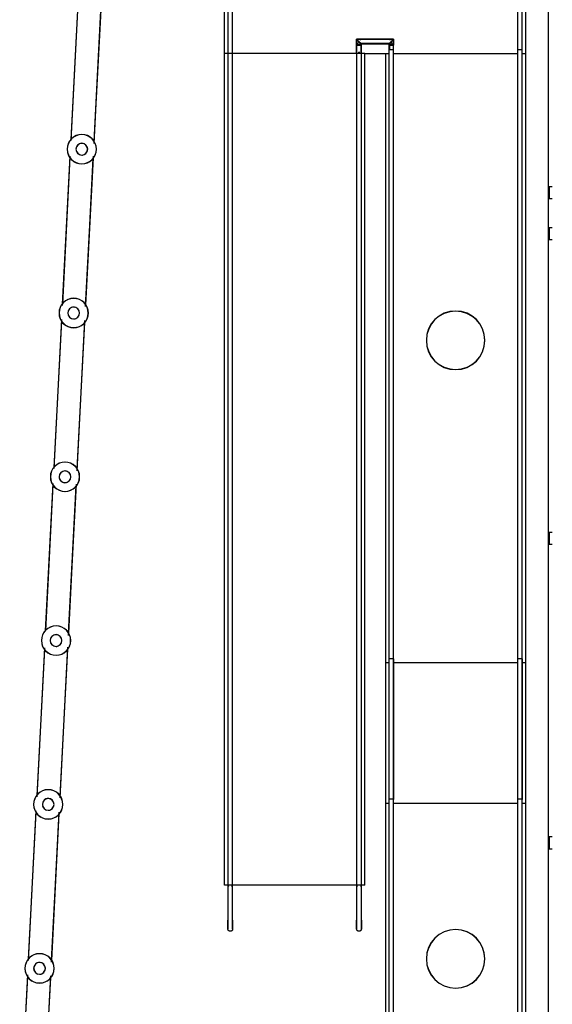
# Model space of a CAD drawing. Extents: x -186890 to 114097, y -209850 to 48601.
# Drawn here: x -86393 to -81842, y -139700 to -131296 of the extents above; entities that cross this region are included whole.
import ezdxf

# ---------------------------------------------------------------- set-up
doc = ezdxf.new("R2010")
doc.units = 0
for name, color, linetype in [('X-3040-S$0$A-COLS-1', 8, 'CONTINUOUS'), ('X-3040-S$0$A-FLOR-1', 11, 'CONTINUOUS'), ('X-3040-S$0$A-FLOR-LEVL-1', 11, 'CONTINUOUS'), ('X-3040-S$0$A-FLOR-OTLN-2', 11, 'CONTINUOUS'), ('X-3040-S$0$A-GENM', 11, 'CONTINUOUS'), ('X-3040-S$0$A-GENM-1', 11, 'CONTINUOUS'), ('X-3040-S$0$A-GENM-5', 11, 'CONTINUOUS'), ('X-3040-S$0$A-WALL-1', 8, 'CONTINUOUS'), ('X-3040-S$0$C-PRKG-1', 11, 'CONTINUOUS'), ('X-XREF', 7, 'CONTINUOUS')]:
    doc.layers.add(name, color=color, linetype=linetype)

# ---------------------------------------------------------------- blocks, each defined once
blk = doc.blocks.new('X-3040-S')
at = {"layer": 'X-3040-S$0$A-COLS-1'}
for centre, start, end in [((-82668.4, -134032.9), 90, 180), ((-82667.9, -134032.3), 90, 180), ((-82668.4, -134032.9), 0, 90), ((-82667.9, -134032.3), 0, 90), ((-82668.4, -134032.9), 180, 0), ((-82667.9, -134032.3), 180, 0), ((-82668.4, -139312.9), 90, 180), ((-82667.9, -139312.3), 90, 180), ((-82668.4, -139312.9), 0, 90), ((-82667.9, -139312.3), 0, 90), ((-82668.4, -139312.9), 180, 0), ((-82667.9, -139312.3), 180, 0)]:
    blk.add_arc(centre, 250, start, end, dxfattribs=at)
at = {"layer": 'X-3040-S$0$A-FLOR-1'}
for p, q in [((-85890.6, -131059.9), (-85956.5, -132325.9)), ((-85757.6, -132353.2), (-85690.6, -131065.4)), ((-85963.4, -132459.7), (-86029.7, -133733.9)), ((-85830, -133743.9), (-85763.3, -132461.4)), ((-86035.9, -133853.7), (-86102.2, -135127.6)), ((-85902.9, -135145.3), (-85836.2, -133864.6)), ((-86108.8, -135253.7), (-86174.3, -136514.6)), ((-85976, -136551.7), (-85908.8, -135260.4)), ((-86181.7, -136656.4), (-86247.9, -137929.6)), ((-86048.1, -137937.2), (-85981.3, -136652.8)), ((-86254.1, -138047.5), (-86320.5, -139325.4)), ((-86121, -139340.1), (-86054.4, -138059.6)), ((-86327, -139449), (-86393.3, -140723.3)), ((-86193.6, -140735.3), (-86127.1, -139457.4))]:
    blk.add_line(p, q, dxfattribs=at)
at = {"layer": 'X-3040-S$0$A-FLOR-LEVL-1'}
for p, q in [((-84643.7, -131582.9), (-84643.7, -129732.9)), ((-84608.7, -131582.9), (-84643.7, -131582.9)), ((-84643.7, -138682.9), (-84643.7, -131582.9)), ((-83513.7, -131582.9), (-84573.7, -131582.9)), ((-83443.7, -131582.9), (-83478.7, -131582.9)), ((-83443.7, -131582.9), (-83268.4, -131582.9)), ((-83443.7, -138682.9), (-83443.7, -131582.9)), ((-83268.4, -131582.9), (-83233.4, -131582.9)), ((-83268.4, -131582.9), (-83268.4, -136782.9)), ((-83198.4, -131582.9), (-82133.4, -131582.9)), ((-82098.4, -131582.9), (-82068.4, -131582.9)), ((-83268.4, -136782.9), (-83233.4, -136782.9)), ((-83268.4, -136782.9), (-83268.4, -137982.9)), ((-83198.4, -136782.9), (-82133.4, -136782.9)), ((-82098.4, -136782.9), (-82068.4, -136782.9)), ((-83268.4, -137982.9), (-83233.4, -137982.9)), ((-83268.4, -137982.9), (-83268.4, -143482.9)), ((-83198.4, -137982.9), (-82133.4, -137982.9)), ((-82098.4, -137982.9), (-82068.4, -137982.9)), ((-84608.7, -138682.9), (-84643.7, -138682.9)), ((-83513.7, -138682.9), (-84573.7, -138682.9)), ((-83443.7, -138682.9), (-83478.7, -138682.9))]:
    blk.add_line(p, q, dxfattribs=at)
at = {"layer": 'X-3040-S$0$A-FLOR-OTLN-2'}
for p, q in [((-85891.3, -131072.9), (-85956.1, -132319.5)), ((-85890.8, -131072.3), (-85955.7, -132318.9)), ((-85756.7, -132335.8), (-85691.4, -131080.3)), ((-85756.3, -132335.3), (-85691, -131079.7)), ((-85964.1, -132472.7), (-86029.1, -133722.7)), ((-85963.7, -132472.1), (-86028.7, -133722.1)), ((-85829.2, -133729.8), (-85764, -132476.3)), ((-85828.8, -133729.3), (-85763.6, -132475.7)), ((-86036.6, -133866.7), (-86101.7, -135118.5)), ((-86036.2, -133866.1), (-86101.3, -135118)), ((-85902, -135129.8), (-85837, -133879.5)), ((-85901.6, -135129.2), (-85836.6, -133878.9)), ((-86109.4, -135266.7), (-86174.2, -136510.9)), ((-86109, -135266.1), (-86173.7, -136510.4)), ((-85975, -136532.5), (-85909.6, -135275.3)), ((-85974.5, -136531.9), (-85909.2, -135274.7)), ((-86182.4, -136669.4), (-86247.3, -137917.7)), ((-86181.9, -136668.8), (-86246.9, -137917.2)), ((-86047.4, -137923.6), (-85982, -136667.7)), ((-86046.9, -137923), (-85981.6, -136667.2)), ((-86254.8, -138060.5), (-86320, -139315.5)), ((-86254.3, -138059.9), (-86319.6, -139314.9)), ((-86120.3, -139325.1), (-86055.2, -138074.5)), ((-86119.8, -139324.6), (-86054.8, -138074)), ((-86327.7, -139462), (-86392.7, -140712.7)), ((-86327.2, -139461.4), (-86392.2, -140712.1)), ((-86192.9, -140720.8), (-86127.9, -139472.3)), ((-86192.4, -140720.3), (-86127.5, -139471.7))]:
    blk.add_line(p, q, dxfattribs=at)
at = {"layer": 'X-3040-S$0$A-GENM'}
for p, q in [((-82138.4, -129850.8), (-82138.4, -131550.8)), ((-82098.4, -131550.8), (-82098.4, -129850.8)), ((-82098.4, -131550.8), (-82098.4, -129852.5)), ((-82138.4, -131550.8), (-82138.4, -136750.8)), ((-82098.4, -136750.8), (-82098.4, -131550.8)), ((-82138.4, -136750.8), (-82138.4, -137950.8)), ((-82098.4, -136750.8), (-82098.4, -136774.9)), ((-82098.4, -137950.8), (-82098.4, -136750.8)), ((-82098.4, -136774.9), (-82098.4, -137950.8)), ((-82138.4, -137950.8), (-82138.4, -143450.8)), ((-82098.4, -143450.8), (-82098.4, -137950.8))]:
    blk.add_line(p, q, dxfattribs=at)
for centre, start, end in [((-82118.4, -131484.3), 165, 180), ((-82118.4, -131484.3), 180, 195), ((-82118.4, -131484.3), 0, 15), ((-82118.4, -131484.3), 345, 0), ((-82118.4, -137484.3), 165, 180), ((-82118.4, -137484.3), 180, 195), ((-82118.4, -137484.3), 0, 15), ((-82118.4, -137484.3), 345, 0)]:
    blk.add_arc(centre, 20, start, end, dxfattribs=at)
for points, knots in [([(-82138.4, -131550.8), (-82138.4, -131550.7), (-82137.9, -131550.6), (-82135.2, -131550.4), (-82128.9, -131550.2), (-82121.9, -131550.1), (-82118.4, -131550.1)], [-0.5, -0.5, -0.5, -0.5, -0.4166667, -0.3333333, -0.1666667, 0, 0, 0, 0]), ([(-82118.4, -131550.1), (-82114.9, -131550.1), (-82109.7, -131550.1), (-82104.1, -131550.3), (-82100.9, -131550.4), (-82098.9, -131550.6), (-82098.4, -131550.7), (-82098.4, -131550.8)], [-1, -1, -1, -1, -0.8333333, -0.75, -0.6666667, -0.5833333, -0.5, -0.5, -0.5, -0.5]), ([(-82118.4, -136750.1), (-82121.9, -136750.1), (-82128.9, -136750.2), (-82136.5, -136750.4), (-82138.9, -136750.7), (-82138.2, -136750.9), (-82137.7, -136751)], [0, 0, 0, 0, 0.1666667, 0.3333333, 0.5, 0.5833333, 0.5833333, 0.5833333, 0.5833333]), ([(-82099.1, -136751), (-82098.6, -136750.9), (-82097.9, -136750.7), (-82099.8, -136750.5), (-82104.1, -136750.3), (-82108.3, -136750.2), (-82113.2, -136750.1), (-82116.7, -136750.1), (-82118.4, -136750.1)], [0.4166667, 0.4166667, 0.4166667, 0.4166667, 0.5, 0.6666667, 0.75, 0.8333333, 0.9166667, 1, 1, 1, 1]), ([(-82098.4, -137950.8), (-82098.4, -137950.7), (-82099.8, -137950.5), (-82104.1, -137950.3), (-82108.3, -137950.2), (-82113.2, -137950.1), (-82116.7, -137950.1), (-82118.4, -137950.1)], [0.5, 0.5, 0.5, 0.5, 0.6666667, 0.75, 0.8333333, 0.9166667, 1, 1, 1, 1])]:
    blk.add_open_spline(points, degree=3, knots=knots, dxfattribs=at)
blk.add_open_spline([(-82118.4, -137950.1), (-82121.9, -137950.1), (-82128.9, -137950.2), (-82136.5, -137950.4), (-82138.4, -137950.7), (-82138.4, -137950.8)], degree=3, dxfattribs=at)
at = {"layer": 'X-3040-S$0$A-GENM-1'}
for p, q in [((-84613.7, -129782.9), (-84613.7, -131582.9)), ((-84573.7, -131582.9), (-84573.7, -129782.9)), ((-83513.7, -131462.9), (-83198.4, -131462.9)), ((-83513.7, -131512.9), (-83513.7, -131462.9)), ((-83198.4, -131462.9), (-83513.7, -131462.9)), ((-83513.7, -131462.9), (-83513.7, -131512.9)), ((-83478.7, -131512.9), (-83513.7, -131512.9)), ((-83473.7, -131512.9), (-83513.7, -131512.9)), ((-83513.7, -131512.9), (-83473.7, -131512.9)), ((-83513.7, -131582.9), (-83513.7, -131512.9)), ((-83513.7, -131512.9), (-83513.7, -131582.9)), ((-83233.4, -131497.9), (-83478.7, -131497.9)), ((-83478.7, -131497.9), (-83478.7, -131512.9)), ((-83478.7, -131502.9), (-83478.7, -131583.3)), ((-83473.7, -131502.9), (-83238.4, -131502.9)), ((-83473.7, -131512.9), (-83473.7, -131502.9)), ((-83473.7, -131582.9), (-83473.7, -131512.9)), ((-83238.4, -131502.9), (-83238.4, -131512.9)), ((-83238.4, -131512.9), (-83198.4, -131512.9)), ((-83198.4, -131512.9), (-83238.4, -131512.9)), ((-83238.4, -131512.9), (-83238.4, -131550.8)), ((-83233.4, -131497.9), (-83233.4, -131512.9)), ((-83233.4, -131502.9), (-83198.4, -131502.9)), ((-83233.4, -131502.9), (-83233.4, -131550.3)), ((-83198.4, -131512.9), (-83233.4, -131512.9)), ((-83198.4, -131462.9), (-83198.4, -131512.9)), ((-83198.4, -131512.9), (-83198.4, -131462.9)), ((-83198.4, -131550.8), (-83198.4, -131502.9)), ((-83198.4, -131550.8), (-83198.4, -131512.9)), ((-84613.7, -131582.9), (-84613.7, -138682.2)), ((-84573.7, -138682.2), (-84573.7, -131582.9)), ((-83513.7, -131582.9), (-83513.7, -138682.2)), ((-83473.7, -138682.2), (-83473.7, -131582.9)), ((-83238.4, -131550.8), (-83238.4, -136750.8)), ((-83198.4, -136750.8), (-83198.4, -131550.8)), ((-83238.4, -136750.8), (-83238.4, -137950.8)), ((-83198.4, -136750.8), (-83198.4, -136777.5)), ((-83198.4, -137950.8), (-83198.4, -136750.8)), ((-83198.4, -136777.5), (-83198.4, -137950.8)), ((-83238.4, -137950.8), (-83238.4, -143450.8)), ((-83198.4, -143450.8), (-83198.4, -137950.8)), ((-84613.7, -138682.2), (-84613.7, -138982.2)), ((-84573.7, -138982.2), (-84573.7, -138682.2)), ((-83513.7, -138682.2), (-83513.7, -138982.2)), ((-83473.7, -138982.2), (-83473.7, -138682.2)), ((-84613.7, -138982.2), (-84613.7, -138985.2)), ((-84613.7, -138983), (-84613.7, -138982.2)), ((-84613.7, -138986), (-84613.7, -138983)), ((-84613.7, -138985.2), (-84613.7, -138988.1)), ((-84613.7, -138989), (-84613.7, -138986)), ((-84613.7, -138988.1), (-84613.7, -138991.1)), ((-84613.7, -138991.9), (-84613.7, -138989)), ((-84613.7, -138991.1), (-84613.7, -138994.1)), ((-84613.7, -138994.9), (-84613.7, -138991.9)), ((-84613.7, -138994.1), (-84613.7, -138997.1)), ((-84613.7, -138997.8), (-84613.7, -138994.9)), ((-84613.7, -138997.1), (-84613.7, -139000)), ((-84613.7, -139000.8), (-84613.7, -138997.8)), ((-84613.7, -139000), (-84613.7, -139002.9)), ((-84613.7, -139003.7), (-84613.7, -139000.8)), ((-84613.7, -139002.9), (-84613.7, -139005.7)), ((-84613.7, -139006.5), (-84613.7, -139003.7)), ((-84613.7, -139005.7), (-84613.7, -139008.6)), ((-84613.7, -139009.3), (-84613.7, -139006.5)), ((-84613.7, -139008.6), (-84613.7, -139011.4)), ((-84613.7, -139012.1), (-84613.7, -139009.3)), ((-84613.7, -139011.4), (-84613.7, -139014.1)), ((-84613.7, -139014.8), (-84613.7, -139012.1)), ((-84613.7, -139014.1), (-84613.7, -139016.8)), ((-84573.7, -138982.2), (-84573.7, -138985.2)), ((-84573.7, -138983), (-84573.7, -138982.2)), ((-84573.7, -138986), (-84573.7, -138983)), ((-84573.7, -138985.2), (-84573.7, -138988.1)), ((-84573.7, -138989), (-84573.7, -138986)), ((-84573.7, -138988.1), (-84573.7, -138991.1)), ((-84573.7, -138991.9), (-84573.7, -138989)), ((-84573.7, -138991.1), (-84573.7, -138994.1)), ((-84573.7, -138994.9), (-84573.7, -138991.9)), ((-84573.7, -138994.1), (-84573.7, -138997.1)), ((-84573.7, -138997.8), (-84573.7, -138994.9)), ((-84573.7, -138997.1), (-84573.7, -139000)), ((-84573.7, -139000.8), (-84573.7, -138997.8)), ((-84573.7, -139000), (-84573.7, -139002.9)), ((-84573.7, -139003.7), (-84573.7, -139000.8)), ((-84573.7, -139002.9), (-84573.7, -139005.7)), ((-84573.7, -139006.5), (-84573.7, -139003.7)), ((-84573.7, -139005.7), (-84573.7, -139008.6)), ((-84573.7, -139009.3), (-84573.7, -139006.5)), ((-84573.7, -139008.6), (-84573.7, -139011.4)), ((-84573.7, -139012.1), (-84573.7, -139009.3)), ((-84573.7, -139011.4), (-84573.7, -139014.1)), ((-84573.7, -139014.8), (-84573.7, -139012.1)), ((-84573.7, -139014.1), (-84573.7, -139016.8)), ((-83513.7, -138982.2), (-83513.7, -138985.2)), ((-83513.7, -138983), (-83513.7, -138982.2)), ((-83513.7, -138986), (-83513.7, -138983)), ((-83513.7, -138985.2), (-83513.7, -138988.1)), ((-83513.7, -138989), (-83513.7, -138986)), ((-83513.7, -138988.1), (-83513.7, -138991.1)), ((-83513.7, -138991.9), (-83513.7, -138989)), ((-83513.7, -138991.1), (-83513.7, -138994.1)), ((-83513.7, -138994.9), (-83513.7, -138991.9)), ((-83513.7, -138994.1), (-83513.7, -138997.1)), ((-83513.7, -138997.8), (-83513.7, -138994.9)), ((-83513.7, -138997.1), (-83513.7, -139000)), ((-83513.7, -139000.8), (-83513.7, -138997.8)), ((-83513.7, -139000), (-83513.7, -139002.9)), ((-83513.7, -139003.7), (-83513.7, -139000.8)), ((-83513.7, -139002.9), (-83513.7, -139005.7)), ((-83513.7, -139006.5), (-83513.7, -139003.7)), ((-83513.7, -139005.7), (-83513.7, -139008.6)), ((-83513.7, -139009.3), (-83513.7, -139006.5)), ((-83513.7, -139008.6), (-83513.7, -139011.4)), ((-83513.7, -139012.1), (-83513.7, -139009.3)), ((-83513.7, -139011.4), (-83513.7, -139014.1)), ((-83513.7, -139014.8), (-83513.7, -139012.1)), ((-83513.7, -139014.1), (-83513.7, -139016.8)), ((-83473.7, -138982.2), (-83473.7, -138985.2)), ((-83473.7, -138983), (-83473.7, -138982.2)), ((-83473.7, -138986), (-83473.7, -138983)), ((-83473.7, -138985.2), (-83473.7, -138988.1)), ((-83473.7, -138989), (-83473.7, -138986)), ((-83473.7, -138988.1), (-83473.7, -138991.1)), ((-83473.7, -138991.9), (-83473.7, -138989)), ((-83473.7, -138991.1), (-83473.7, -138994.1)), ((-83473.7, -138994.9), (-83473.7, -138991.9)), ((-83473.7, -138994.1), (-83473.7, -138997.1)), ((-83473.7, -138997.8), (-83473.7, -138994.9)), ((-83473.7, -138997.1), (-83473.7, -139000)), ((-83473.7, -139000.8), (-83473.7, -138997.8)), ((-83473.7, -139000), (-83473.7, -139002.9)), ((-83473.7, -139003.7), (-83473.7, -139000.8)), ((-83473.7, -139002.9), (-83473.7, -139005.7)), ((-83473.7, -139006.5), (-83473.7, -139003.7)), ((-83473.7, -139005.7), (-83473.7, -139008.6)), ((-83473.7, -139009.3), (-83473.7, -139006.5)), ((-83473.7, -139008.6), (-83473.7, -139011.4)), ((-83473.7, -139012.1), (-83473.7, -139009.3)), ((-83473.7, -139011.4), (-83473.7, -139014.1)), ((-83473.7, -139014.8), (-83473.7, -139012.1)), ((-83473.7, -139014.1), (-83473.7, -139016.8)), ((-84613.7, -139017.5), (-84613.7, -139014.8)), ((-84613.7, -139016.8), (-84613.7, -139019.4)), ((-84613.7, -139020.1), (-84613.7, -139017.5)), ((-84613.7, -139019.4), (-84613.7, -139022)), ((-84613.7, -139022.7), (-84613.7, -139020.1)), ((-84613.7, -139022), (-84613.7, -139024.5)), ((-84613.7, -139025.2), (-84613.7, -139022.7)), ((-84613.7, -139024.5), (-84613.7, -139026.9)), ((-84613.7, -139027.6), (-84613.7, -139025.2)), ((-84613.7, -139026.9), (-84613.7, -139029.3)), ((-84613.7, -139029.9), (-84613.7, -139027.6)), ((-84613.7, -139029.3), (-84613.7, -139031.6)), ((-84613.7, -139032.2), (-84613.7, -139029.9)), ((-84613.7, -139031.6), (-84613.7, -139033.8)), ((-84613.7, -139034.4), (-84613.7, -139032.2)), ((-84613.7, -139033.8), (-84613.7, -139036)), ((-84613.7, -139036.5), (-84613.7, -139034.4)), ((-84613.7, -139036), (-84613.7, -139038)), ((-84613.7, -139038.5), (-84613.7, -139036.5)), ((-84613.7, -139038), (-84613.7, -139040)), ((-84613.7, -139040.5), (-84613.7, -139038.5)), ((-84613.7, -139040), (-84613.7, -139041.8)), ((-84613.7, -139042.3), (-84613.7, -139040.5)), ((-84613.7, -139041.8), (-84613.7, -139043.6)), ((-84613.7, -139044.1), (-84613.7, -139042.3)), ((-84613.7, -139043.6), (-84613.7, -139045.3)), ((-84613.7, -139045.7), (-84613.7, -139044.1)), ((-84613.7, -139045.3), (-84613.7, -139046.8)), ((-84613.7, -139047.2), (-84613.7, -139045.7)), ((-84613.7, -139046.8), (-84613.7, -139048.3)), ((-84613.7, -139048.7), (-84613.7, -139047.2)), ((-84613.7, -139048.3), (-84613.7, -139049.7)), ((-84613.7, -139050), (-84613.7, -139048.7)), ((-84613.7, -139049.7), (-84613.7, -139050.9)), ((-84613.7, -139051.2), (-84613.7, -139050)), ((-84613.7, -139050.9), (-84613.7, -139052.1)), ((-84613.7, -139052.3), (-84613.7, -139051.2)), ((-84613.7, -139052.1), (-84613.7, -139053.1)), ((-84613.7, -139053.3), (-84613.7, -139052.3)), ((-84613.7, -139053.1), (-84613.7, -139054)), ((-84613.7, -139054.2), (-84613.7, -139053.3)), ((-84613.7, -139054), (-84613.7, -139054.8)), ((-84613.7, -139055), (-84613.7, -139054.2)), ((-84613.7, -139054.8), (-84613.7, -139055.5)), ((-84613.7, -139055.7), (-84613.7, -139055)), ((-84613.7, -139055.5), (-84613.7, -139056.1)), ((-84613.7, -139056.2), (-84613.7, -139055.7)), ((-84613.7, -139056.1), (-84613.7, -139056.5)), ((-84613.7, -139056.6), (-84613.7, -139056.2)), ((-84613.7, -139056.5), (-84613.7, -139056.8)), ((-84613.7, -139056.9), (-84613.7, -139056.6)), ((-84613.7, -139056.8), (-84613.7, -139057.1)), ((-84613.7, -139057.1), (-84613.7, -139056.9)), ((-84613.7, -139057.1), (-84613.7, -139057.2)), ((-84613.7, -139057.2), (-84613.7, -139057.1)), ((-84613.7, -139057.4), (-84613.7, -139057.2)), ((-84613.7, -139058.2), (-84613.7, -139057.4)), ((-84613.6, -139059), (-84613.7, -139058.2)), ((-84613.5, -139059.8), (-84613.6, -139059)), ((-84613.4, -139060.6), (-84613.5, -139059.8)), ((-84613.2, -139061.3), (-84613.4, -139060.6)), ((-84613.1, -139062.1), (-84613.2, -139061.3)), ((-84612.8, -139062.9), (-84613.1, -139062.1)), ((-84612.6, -139063.7), (-84612.8, -139062.9)), ((-84612.3, -139064.4), (-84612.6, -139063.7)), ((-84612, -139065.1), (-84612.3, -139064.4)), ((-84611.7, -139065.9), (-84612, -139065.1)), ((-84611.3, -139066.6), (-84611.7, -139065.9)), ((-84610.9, -139067.3), (-84611.3, -139066.6)), ((-84610.5, -139068), (-84610.9, -139067.3)), ((-84610.1, -139068.6), (-84610.5, -139068)), ((-84609.6, -139069.3), (-84610.1, -139068.6)), ((-84609.1, -139069.9), (-84609.6, -139069.3)), ((-84608.6, -139070.5), (-84609.1, -139069.9)), ((-84608, -139071.1), (-84608.6, -139070.5)), ((-84607.5, -139071.7), (-84608, -139071.1)), ((-84606.9, -139072.2), (-84607.5, -139071.7)), ((-84606.3, -139072.7), (-84606.9, -139072.2)), ((-84605.6, -139073.2), (-84606.3, -139072.7)), ((-84605, -139073.7), (-84605.6, -139073.2)), ((-84604.3, -139074.1), (-84605, -139073.7)), ((-84603.6, -139074.5), (-84604.3, -139074.1)), ((-84602.9, -139074.9), (-84603.6, -139074.5)), ((-84602.2, -139075.3), (-84602.9, -139074.9)), ((-84601.5, -139075.6), (-84602.2, -139075.3)), ((-84600.7, -139075.9), (-84601.5, -139075.6)), ((-84600, -139076.1), (-84600.7, -139075.9)), ((-84599.2, -139076.4), (-84600, -139076.1)), ((-84598.4, -139076.6), (-84599.2, -139076.4)), ((-84597.7, -139076.8), (-84598.4, -139076.6)), ((-84596.9, -139076.9), (-84597.7, -139076.8)), ((-84596.1, -139077), (-84596.9, -139076.9)), ((-84595.3, -139077.1), (-84596.1, -139077)), ((-84594.5, -139077.1), (-84595.3, -139077.1)), ((-84593.7, -139077.2), (-84594.5, -139077.1)), ((-84593.5, -139077.2), (-84593.7, -139077.2)), ((-84592.7, -139077.1), (-84593.5, -139077.2)), ((-84591.9, -139077.1), (-84592.7, -139077.1)), ((-84591.1, -139077), (-84591.9, -139077.1)), ((-84590.3, -139076.9), (-84591.1, -139077)), ((-84589.5, -139076.7), (-84590.3, -139076.9)), ((-84588.7, -139076.5), (-84589.5, -139076.7)), ((-84587.9, -139076.3), (-84588.7, -139076.5)), ((-84587.2, -139076.1), (-84587.9, -139076.3)), ((-84586.4, -139075.8), (-84587.2, -139076.1)), ((-84585.7, -139075.5), (-84586.4, -139075.8)), ((-84585, -139075.2), (-84585.7, -139075.5)), ((-84584.3, -139074.8), (-84585, -139075.2)), ((-84583.6, -139074.4), (-84584.3, -139074.8)), ((-84582.9, -139074), (-84583.6, -139074.4)), ((-84582.2, -139073.5), (-84582.9, -139074)), ((-84581.6, -139073.1), (-84582.2, -139073.5)), ((-84580.9, -139072.6), (-84581.6, -139073.1)), ((-84580.3, -139072), (-84580.9, -139072.6)), ((-84579.7, -139071.5), (-84580.3, -139072)), ((-84579.2, -139070.9), (-84579.7, -139071.5)), ((-84578.6, -139070.3), (-84579.2, -139070.9)), ((-84578.1, -139069.7), (-84578.6, -139070.3)), ((-84577.6, -139069.1), (-84578.1, -139069.7)), ((-84577.2, -139068.4), (-84577.6, -139069.1)), ((-84576.7, -139067.8), (-84577.2, -139068.4)), ((-84576.3, -139067.1), (-84576.7, -139067.8)), ((-84575.9, -139066.4), (-84576.3, -139067.1)), ((-84575.6, -139065.7), (-84575.9, -139066.4)), ((-84575.3, -139064.9), (-84575.6, -139065.7)), ((-84575, -139064.2), (-84575.3, -139064.9)), ((-84574.7, -139063.4), (-84575, -139064.2)), ((-84574.5, -139062.7), (-84574.7, -139063.4)), ((-84574.3, -139061.9), (-84574.5, -139062.7)), ((-84574.1, -139061.1), (-84574.3, -139061.9)), ((-84573.9, -139060.3), (-84574.1, -139061.1)), ((-84573.8, -139059.5), (-84573.9, -139060.3)), ((-84573.7, -139058.8), (-84573.8, -139059.5)), ((-84573.7, -139017.5), (-84573.7, -139014.8)), ((-84573.7, -139016.8), (-84573.7, -139019.4)), ((-84573.7, -139020.1), (-84573.7, -139017.5)), ((-84573.7, -139019.4), (-84573.7, -139022)), ((-84573.7, -139022.7), (-84573.7, -139020.1)), ((-84573.7, -139022), (-84573.7, -139024.5)), ((-84573.7, -139025.2), (-84573.7, -139022.7)), ((-84573.7, -139024.5), (-84573.7, -139026.9)), ((-84573.7, -139027.6), (-84573.7, -139025.2)), ((-84573.7, -139026.9), (-84573.7, -139029.3)), ((-84573.7, -139029.9), (-84573.7, -139027.6)), ((-84573.7, -139029.3), (-84573.7, -139031.6)), ((-84573.7, -139032.2), (-84573.7, -139029.9)), ((-84573.7, -139031.6), (-84573.7, -139033.8)), ((-84573.7, -139034.4), (-84573.7, -139032.2)), ((-84573.7, -139033.8), (-84573.7, -139036)), ((-84573.7, -139036.5), (-84573.7, -139034.4)), ((-84573.7, -139036), (-84573.7, -139038)), ((-84573.7, -139038.5), (-84573.7, -139036.5)), ((-84573.7, -139038), (-84573.7, -139040)), ((-84573.7, -139040.5), (-84573.7, -139038.5)), ((-84573.7, -139040), (-84573.7, -139041.8)), ((-84573.7, -139042.3), (-84573.7, -139040.5)), ((-84573.7, -139041.8), (-84573.7, -139043.6)), ((-84573.7, -139044.1), (-84573.7, -139042.3)), ((-84573.7, -139043.6), (-84573.7, -139045.3)), ((-84573.7, -139045.7), (-84573.7, -139044.1)), ((-84573.7, -139045.3), (-84573.7, -139046.8)), ((-84573.7, -139047.2), (-84573.7, -139045.7)), ((-84573.7, -139046.8), (-84573.7, -139048.3)), ((-84573.7, -139048.7), (-84573.7, -139047.2)), ((-84573.7, -139048.3), (-84573.7, -139049.7)), ((-84573.7, -139050), (-84573.7, -139048.7)), ((-84573.7, -139049.7), (-84573.7, -139050.9)), ((-84573.7, -139051.2), (-84573.7, -139050)), ((-84573.7, -139050.9), (-84573.7, -139052.1)), ((-84573.7, -139052.3), (-84573.7, -139051.2)), ((-84573.7, -139052.1), (-84573.7, -139053.1)), ((-84573.7, -139053.3), (-84573.7, -139052.3)), ((-84573.7, -139053.1), (-84573.7, -139054)), ((-84573.7, -139054.2), (-84573.7, -139053.3)), ((-84573.7, -139054), (-84573.7, -139054.8)), ((-84573.7, -139055), (-84573.7, -139054.2)), ((-84573.7, -139054.8), (-84573.7, -139055.5)), ((-84573.7, -139055.7), (-84573.7, -139055)), ((-84573.7, -139055.5), (-84573.7, -139056.1)), ((-84573.7, -139056.2), (-84573.7, -139055.7)), ((-84573.7, -139056.1), (-84573.7, -139056.5)), ((-84573.7, -139056.6), (-84573.7, -139056.2)), ((-84573.7, -139056.5), (-84573.7, -139056.8)), ((-84573.7, -139056.9), (-84573.7, -139056.6)), ((-84573.7, -139056.8), (-84573.7, -139057.1)), ((-84573.7, -139057.1), (-84573.7, -139056.9)), ((-84573.7, -139057.1), (-84573.7, -139057.2)), ((-84573.7, -139057.2), (-84573.7, -139057.1)), ((-84573.7, -139057.2), (-84573.7, -139058)), ((-84573.7, -139058), (-84573.7, -139058.8)), ((-83513.7, -139017.5), (-83513.7, -139014.8)), ((-83513.7, -139016.8), (-83513.7, -139019.4)), ((-83513.7, -139020.1), (-83513.7, -139017.5)), ((-83513.7, -139019.4), (-83513.7, -139022)), ((-83513.7, -139022.7), (-83513.7, -139020.1)), ((-83513.7, -139022), (-83513.7, -139024.5)), ((-83513.7, -139025.2), (-83513.7, -139022.7)), ((-83513.7, -139024.5), (-83513.7, -139026.9)), ((-83513.7, -139027.6), (-83513.7, -139025.2)), ((-83513.7, -139026.9), (-83513.7, -139029.3)), ((-83513.7, -139029.9), (-83513.7, -139027.6)), ((-83513.7, -139029.3), (-83513.7, -139031.6)), ((-83513.7, -139032.2), (-83513.7, -139029.9)), ((-83513.7, -139031.6), (-83513.7, -139033.8)), ((-83513.7, -139034.4), (-83513.7, -139032.2)), ((-83513.7, -139033.8), (-83513.7, -139036)), ((-83513.7, -139036.5), (-83513.7, -139034.4)), ((-83513.7, -139036), (-83513.7, -139038)), ((-83513.7, -139038.5), (-83513.7, -139036.5)), ((-83513.7, -139038), (-83513.7, -139040)), ((-83513.7, -139040.5), (-83513.7, -139038.5)), ((-83513.7, -139040), (-83513.7, -139041.8)), ((-83513.7, -139042.3), (-83513.7, -139040.5)), ((-83513.7, -139041.8), (-83513.7, -139043.6)), ((-83513.7, -139044.1), (-83513.7, -139042.3)), ((-83513.7, -139043.6), (-83513.7, -139045.3)), ((-83513.7, -139045.7), (-83513.7, -139044.1)), ((-83513.7, -139045.3), (-83513.7, -139046.8)), ((-83513.7, -139047.2), (-83513.7, -139045.7)), ((-83513.7, -139046.8), (-83513.7, -139048.3)), ((-83513.7, -139048.7), (-83513.7, -139047.2)), ((-83513.7, -139048.3), (-83513.7, -139049.7)), ((-83513.7, -139050), (-83513.7, -139048.7)), ((-83513.7, -139049.7), (-83513.7, -139050.9)), ((-83513.7, -139051.2), (-83513.7, -139050)), ((-83513.7, -139050.9), (-83513.7, -139052.1)), ((-83513.7, -139052.3), (-83513.7, -139051.2)), ((-83513.7, -139052.1), (-83513.7, -139053.1)), ((-83513.7, -139053.3), (-83513.7, -139052.3)), ((-83513.7, -139053.1), (-83513.7, -139054)), ((-83513.7, -139054.2), (-83513.7, -139053.3)), ((-83513.7, -139054), (-83513.7, -139054.8)), ((-83513.7, -139055), (-83513.7, -139054.2)), ((-83513.7, -139054.8), (-83513.7, -139055.5)), ((-83513.7, -139055.7), (-83513.7, -139055)), ((-83513.7, -139055.5), (-83513.7, -139056.1)), ((-83513.7, -139056.2), (-83513.7, -139055.7)), ((-83513.7, -139056.1), (-83513.7, -139056.5)), ((-83513.7, -139056.6), (-83513.7, -139056.2)), ((-83513.7, -139056.5), (-83513.7, -139056.8)), ((-83513.7, -139056.9), (-83513.7, -139056.6)), ((-83513.7, -139056.8), (-83513.7, -139057.1)), ((-83513.7, -139057.1), (-83513.7, -139056.9)), ((-83513.7, -139057.1), (-83513.7, -139057.2)), ((-83513.7, -139057.2), (-83513.7, -139057.1)), ((-83513.7, -139057.4), (-83513.7, -139057.2)), ((-83513.7, -139058.2), (-83513.7, -139057.4)), ((-83513.6, -139059), (-83513.7, -139058.2)), ((-83513.5, -139059.8), (-83513.6, -139059)), ((-83513.4, -139060.6), (-83513.5, -139059.8)), ((-83513.3, -139061.3), (-83513.4, -139060.6)), ((-83513.1, -139062.1), (-83513.3, -139061.3)), ((-83512.9, -139062.9), (-83513.1, -139062.1)), ((-83512.6, -139063.7), (-83512.9, -139062.9)), ((-83512.3, -139064.4), (-83512.6, -139063.7)), ((-83512, -139065.1), (-83512.3, -139064.4)), ((-83511.7, -139065.9), (-83512, -139065.1)), ((-83511.3, -139066.6), (-83511.7, -139065.9)), ((-83511, -139067.3), (-83511.3, -139066.6)), ((-83510.5, -139068), (-83511, -139067.3)), ((-83510.1, -139068.6), (-83510.5, -139068)), ((-83509.6, -139069.3), (-83510.1, -139068.6)), ((-83509.1, -139069.9), (-83509.6, -139069.3)), ((-83508.6, -139070.5), (-83509.1, -139069.9)), ((-83508.1, -139071.1), (-83508.6, -139070.5)), ((-83507.5, -139071.7), (-83508.1, -139071.1)), ((-83506.9, -139072.2), (-83507.5, -139071.7)), ((-83506.3, -139072.7), (-83506.9, -139072.2)), ((-83505.7, -139073.2), (-83506.3, -139072.7)), ((-83505, -139073.7), (-83505.7, -139073.2)), ((-83504.3, -139074.1), (-83505, -139073.7)), ((-83503.6, -139074.5), (-83504.3, -139074.1)), ((-83502.9, -139074.9), (-83503.6, -139074.5)), ((-83502.2, -139075.3), (-83502.9, -139074.9)), ((-83501.5, -139075.6), (-83502.2, -139075.3)), ((-83500.8, -139075.9), (-83501.5, -139075.6)), ((-83500, -139076.1), (-83500.8, -139075.9)), ((-83499.2, -139076.4), (-83500, -139076.1)), ((-83498.5, -139076.6), (-83499.2, -139076.4)), ((-83497.7, -139076.8), (-83498.5, -139076.6)), ((-83496.9, -139076.9), (-83497.7, -139076.8)), ((-83496.1, -139077), (-83496.9, -139076.9)), ((-83495.3, -139077.1), (-83496.1, -139077)), ((-83494.5, -139077.1), (-83495.3, -139077.1)), ((-83493.7, -139077.2), (-83494.5, -139077.1)), ((-83493.5, -139077.2), (-83493.7, -139077.2)), ((-83492.7, -139077.1), (-83493.5, -139077.2)), ((-83491.9, -139077.1), (-83492.7, -139077.1)), ((-83491.1, -139077), (-83491.9, -139077.1)), ((-83490.3, -139076.9), (-83491.1, -139077)), ((-83489.5, -139076.7), (-83490.3, -139076.9)), ((-83488.7, -139076.5), (-83489.5, -139076.7)), ((-83488, -139076.3), (-83488.7, -139076.5)), ((-83487.2, -139076.1), (-83488, -139076.3)), ((-83486.5, -139075.8), (-83487.2, -139076.1)), ((-83485.7, -139075.5), (-83486.5, -139075.8)), ((-83485, -139075.2), (-83485.7, -139075.5)), ((-83484.3, -139074.8), (-83485, -139075.2)), ((-83483.6, -139074.4), (-83484.3, -139074.8)), ((-83482.9, -139074), (-83483.6, -139074.4)), ((-83482.2, -139073.5), (-83482.9, -139074)), ((-83481.6, -139073.1), (-83482.2, -139073.5)), ((-83481, -139072.6), (-83481.6, -139073.1)), ((-83480.4, -139072), (-83481, -139072.6)), ((-83479.8, -139071.5), (-83480.4, -139072)), ((-83479.2, -139070.9), (-83479.8, -139071.5)), ((-83478.7, -139070.3), (-83479.2, -139070.9)), ((-83478.2, -139069.7), (-83478.7, -139070.3)), ((-83477.7, -139069.1), (-83478.2, -139069.7)), ((-83477.2, -139068.4), (-83477.7, -139069.1)), ((-83476.8, -139067.8), (-83477.2, -139068.4)), ((-83476.4, -139067.1), (-83476.8, -139067.8)), ((-83476, -139066.4), (-83476.4, -139067.1)), ((-83475.6, -139065.7), (-83476, -139066.4)), ((-83475.3, -139064.9), (-83475.6, -139065.7)), ((-83475, -139064.2), (-83475.3, -139064.9)), ((-83474.7, -139063.4), (-83475, -139064.2)), ((-83474.5, -139062.7), (-83474.7, -139063.4)), ((-83474.3, -139061.9), (-83474.5, -139062.7)), ((-83474.1, -139061.1), (-83474.3, -139061.9)), ((-83474, -139060.3), (-83474.1, -139061.1)), ((-83473.9, -139059.5), (-83474, -139060.3)), ((-83473.8, -139058.8), (-83473.9, -139059.5)), ((-83473.7, -139058), (-83473.8, -139058.8)), ((-83473.7, -139017.5), (-83473.7, -139014.8)), ((-83473.7, -139016.8), (-83473.7, -139019.4)), ((-83473.7, -139020.1), (-83473.7, -139017.5)), ((-83473.7, -139019.4), (-83473.7, -139022)), ((-83473.7, -139022.7), (-83473.7, -139020.1)), ((-83473.7, -139022), (-83473.7, -139024.5)), ((-83473.7, -139025.2), (-83473.7, -139022.7)), ((-83473.7, -139024.5), (-83473.7, -139026.9)), ((-83473.7, -139027.6), (-83473.7, -139025.2)), ((-83473.7, -139026.9), (-83473.7, -139029.3)), ((-83473.7, -139029.9), (-83473.7, -139027.6)), ((-83473.7, -139029.3), (-83473.7, -139031.6)), ((-83473.7, -139032.2), (-83473.7, -139029.9)), ((-83473.7, -139031.6), (-83473.7, -139033.8)), ((-83473.7, -139034.4), (-83473.7, -139032.2)), ((-83473.7, -139033.8), (-83473.7, -139036)), ((-83473.7, -139036.5), (-83473.7, -139034.4)), ((-83473.7, -139036), (-83473.7, -139038)), ((-83473.7, -139038.5), (-83473.7, -139036.5)), ((-83473.7, -139038), (-83473.7, -139040)), ((-83473.7, -139040.5), (-83473.7, -139038.5)), ((-83473.7, -139040), (-83473.7, -139041.8)), ((-83473.7, -139042.3), (-83473.7, -139040.5)), ((-83473.7, -139041.8), (-83473.7, -139043.6)), ((-83473.7, -139044.1), (-83473.7, -139042.3)), ((-83473.7, -139043.6), (-83473.7, -139045.3)), ((-83473.7, -139045.7), (-83473.7, -139044.1)), ((-83473.7, -139045.3), (-83473.7, -139046.8)), ((-83473.7, -139047.2), (-83473.7, -139045.7)), ((-83473.7, -139046.8), (-83473.7, -139048.3)), ((-83473.7, -139048.7), (-83473.7, -139047.2)), ((-83473.7, -139048.3), (-83473.7, -139049.7)), ((-83473.7, -139050), (-83473.7, -139048.7)), ((-83473.7, -139049.7), (-83473.7, -139050.9)), ((-83473.7, -139051.2), (-83473.7, -139050)), ((-83473.7, -139050.9), (-83473.7, -139052.1)), ((-83473.7, -139052.3), (-83473.7, -139051.2)), ((-83473.7, -139052.1), (-83473.7, -139053.1)), ((-83473.7, -139053.3), (-83473.7, -139052.3)), ((-83473.7, -139053.1), (-83473.7, -139054)), ((-83473.7, -139054.2), (-83473.7, -139053.3)), ((-83473.7, -139054), (-83473.7, -139054.8)), ((-83473.7, -139055), (-83473.7, -139054.2)), ((-83473.7, -139054.8), (-83473.7, -139055.5)), ((-83473.7, -139055.7), (-83473.7, -139055)), ((-83473.7, -139055.5), (-83473.7, -139056.1)), ((-83473.7, -139056.2), (-83473.7, -139055.7)), ((-83473.7, -139056.1), (-83473.7, -139056.5)), ((-83473.7, -139056.6), (-83473.7, -139056.2)), ((-83473.7, -139056.5), (-83473.7, -139056.8)), ((-83473.7, -139056.9), (-83473.7, -139056.6)), ((-83473.7, -139056.8), (-83473.7, -139057.1)), ((-83473.7, -139057.1), (-83473.7, -139056.9)), ((-83473.7, -139057.1), (-83473.7, -139057.2)), ((-83473.7, -139057.2), (-83473.7, -139057.1)), ((-83473.7, -139057.2), (-83473.7, -139058))]:
    blk.add_line(p, q, dxfattribs=at)
for centre, radius, start, end in [((-83493.7, -131484.3), 20, 45, 180), ((-83493.7, -131484.3), 20, 180, 330), ((-83493.7, -131484.3), 6, 150, 180), ((-83493.7, -131484.3), 6, 150, 180), ((-83493.7, -131484.3), 6, 180, 315), ((-83493.7, -131484.3), 6, 180, 315), ((-83218.4, -131484.3), 20, 210, 0), ((-83218.4, -131484.3), 20, 0, 135), ((-83218.4, -131484.3), 6, 225, 0), ((-83218.4, -131484.3), 6, 225, 0), ((-83218.4, -131484.3), 6, 0, 30), ((-83218.4, -131484.3), 6, 0, 30), ((-83493.7, -131579.9), 6, 0, 180), ((-83493.7, -131579.9), 6, 180, 210), ((-83493.7, -131579.9), 6, 330, 0), ((-85862.7, -132401.3), 125, 90, 270), ((-85862.7, -132401.3), 125, 90, 180), ((-85862.7, -132401.3), 125, 270, 90), ((-85862.7, -132401.3), 125, 0, 90), ((-85862.7, -132401.3), 50, 90, 270), ((-85862.7, -132401.3), 50, 90, 135), ((-85862.7, -132401.3), 50, 270, 90), ((-85862.7, -132401.3), 50, 75, 90), ((-85862.7, -132401.3), 50, 315, 45), ((-85862.7, -132401.3), 125, 195, 240), ((-85862.7, -132401.3), 50, 195, 255), ((-85862.7, -132401.3), 50, 270, 285), ((-85862.7, -132401.3), 125, 300, 345), ((-85931.9, -133799.6), 125, 90, 270), ((-85931.9, -133799.6), 125, 90, 180), ((-85931.9, -133799.6), 125, 270, 90), ((-85931.9, -133799.6), 125, 0, 90), ((-85931.9, -133799.6), 50, 90, 270), ((-85931.9, -133799.6), 50, 90, 135), ((-85931.9, -133799.6), 50, 270, 90), ((-85931.9, -133799.6), 50, 75, 90), ((-85931.9, -133799.6), 50, 315, 45), ((-85931.9, -133799.6), 125, 195, 240), ((-85931.9, -133799.6), 50, 195, 255), ((-85931.9, -133799.6), 50, 270, 285), ((-85931.9, -133799.6), 125, 300, 345), ((-86006.2, -135197.6), 125, 90, 270), ((-86006.2, -135197.6), 125, 90, 180), ((-86006.2, -135197.6), 50, 90, 270), ((-86006.2, -135197.6), 50, 90, 135), ((-86006.2, -135197.6), 125, 270, 90), ((-86006.2, -135197.6), 125, 0, 90), ((-86006.2, -135197.6), 50, 270, 90), ((-86006.2, -135197.6), 50, 75, 90), ((-86006.2, -135197.6), 125, 195, 232.42173), ((-86006.2, -135197.6), 50, 195, 255), ((-86006.2, -135197.6), 50, 315, 45), ((-86006.2, -135197.6), 125, 307.57827, 345), ((-86006.2, -135197.6), 50, 270, 285), ((-86082.8, -136595.5), 125, 90, 270), ((-86082.8, -136595.5), 125, 90, 180), ((-86082.8, -136595.5), 125, 270, 90), ((-86082.8, -136595.5), 125, 0, 90), ((-86082.8, -136595.5), 50, 90, 270), ((-86082.8, -136595.5), 50, 90, 135), ((-86082.8, -136595.5), 50, 270, 90), ((-86082.8, -136595.5), 50, 75, 90), ((-86082.8, -136595.5), 50, 315, 45), ((-86082.8, -136595.5), 125, 195, 240), ((-86082.8, -136595.5), 50, 195, 255), ((-86082.8, -136595.5), 50, 270, 285), ((-86082.8, -136595.5), 125, 300, 345), ((-83218.4, -137484.3), 20, 165, 180), ((-83218.4, -137484.3), 20, 180, 195), ((-83218.4, -137484.3), 20, 0, 15), ((-83218.4, -137484.3), 20, 345, 0), ((-86149.6, -137993.9), 125, 90, 270), ((-86149.6, -137993.9), 125, 90, 180), ((-86149.6, -137993.9), 125, 270, 90), ((-86149.6, -137993.9), 125, 0, 90), ((-86149.6, -137993.9), 50, 90, 270), ((-86149.6, -137993.9), 50, 90, 135), ((-86149.6, -137993.9), 50, 270, 90), ((-86149.6, -137993.9), 50, 75, 90), ((-86149.6, -137993.9), 50, 315, 45), ((-86149.6, -137993.9), 125, 195, 240), ((-86149.6, -137993.9), 50, 195, 255), ((-86149.6, -137993.9), 50, 270, 285), ((-86149.6, -137993.9), 125, 300, 345), ((-84593.7, -138679.3), 20, 195, 225), ((-84593.7, -138679.3), 20, 195, 225), ((-84593.7, -138679.3), 20, 315, 345), ((-84593.7, -138679.3), 20, 315, 345), ((-83493.7, -138679.3), 20, 195, 225), ((-83493.7, -138679.3), 20, 210, 225), ((-83493.7, -138679.3), 20, 315, 345), ((-83493.7, -138679.3), 20, 315, 345), ((-86223.8, -139393.7), 125, 90, 270), ((-86223.8, -139393.7), 125, 90, 180), ((-86223.8, -139393.7), 50, 90, 270), ((-86223.8, -139393.7), 50, 90, 135), ((-86223.8, -139393.7), 125, 270, 90), ((-86223.8, -139393.7), 125, 0, 90), ((-86223.8, -139393.7), 50, 270, 90), ((-86223.8, -139393.7), 50, 75, 90), ((-86223.8, -139393.7), 125, 195, 240), ((-86223.8, -139393.7), 50, 195, 255), ((-86223.8, -139393.7), 50, 315, 45), ((-86223.8, -139393.7), 125, 300, 345), ((-86223.8, -139393.7), 50, 270, 285)]:
    blk.add_arc(centre, radius, start, end, dxfattribs=at)
for points, knots in [([(-83513.7, -131462.9), (-83513.7, -131462.9), (-83513.4, -131463.2), (-83512.2, -131464.3), (-83511.1, -131465.5), (-83509.9, -131466.7), (-83508.7, -131467.8), (-83507.6, -131469), (-83505.9, -131470.7), (-83504.1, -131472.5), (-83502.6, -131474), (-83501.4, -131475.2), (-83500.1, -131476.4), (-83498.9, -131477.7), (-83497.6, -131479), (-83496.3, -131480.3), (-83495, -131481.6), (-83493.7, -131482.9), (-83492.4, -131484.2), (-83491.1, -131485.5), (-83489.8, -131486.8), (-83488.5, -131488), (-83487.3, -131489.3), (-83486, -131490.5), (-83484.8, -131491.7), (-83483.7, -131492.9), (-83482.6, -131494), (-83481.2, -131495.4), (-83479.8, -131496.7), (-83478.7, -131497.9), (-83477.5, -131499), (-83476.3, -131500.2), (-83475.2, -131501.4), (-83474, -131502.5), (-83473.7, -131502.9), (-83473.7, -131502.9)], [0, 0, 0, 0, 0.083333, 0.125, 0.166667, 0.208333, 0.229167, 0.25, 0.291667, 0.333333, 0.354167, 0.375, 0.395833, 0.416667, 0.4375, 0.458333, 0.479167, 0.5, 0.520833, 0.541667, 0.5625, 0.583333, 0.604167, 0.625, 0.645833, 0.666667, 0.6875, 0.708333, 0.75, 0.770833, 0.791667, 0.833333, 0.875, 0.916667, 1, 1, 1, 1]), ([(-83507.8, -131468.7), (-83508.1, -131468.4), (-83508.7, -131467.8), (-83509.9, -131466.7), (-83511.1, -131465.5), (-83512.2, -131464.3), (-83513.4, -131463.2), (-83513.7, -131462.9), (-83513.7, -131462.9)], [0.75, 0.75, 0.75, 0.75, 0.7708333, 0.7916667, 0.8333333, 0.875, 0.9166667, 1, 1, 1, 1]), ([(-83473.7, -131502.9), (-83473.7, -131502.9), (-83474, -131502.5), (-83475.2, -131501.4), (-83476.3, -131500.2), (-83477.5, -131499), (-83478.7, -131497.9), (-83479.8, -131496.7), (-83481.5, -131495.1), (-83482.9, -131493.6), (-83483.7, -131492.9)], [0, 0, 0, 0, 0.0833333, 0.125, 0.1666667, 0.2083333, 0.2291667, 0.25, 0.2916667, 0.3333333, 0.3333333, 0.3333333, 0.3333333]), ([(-83238.4, -131502.9), (-83238.4, -131502.9), (-83238.1, -131502.5), (-83236.9, -131501.4), (-83235.8, -131500.2), (-83234.6, -131499), (-83233.5, -131497.9), (-83232.3, -131496.7), (-83230.9, -131495.4), (-83229.5, -131494), (-83228.4, -131492.9), (-83227.3, -131491.7), (-83226.1, -131490.5), (-83224.8, -131489.3), (-83223.6, -131488), (-83222.3, -131486.8), (-83221, -131485.5), (-83219.7, -131484.2), (-83218.4, -131482.9), (-83217.1, -131481.6), (-83215.8, -131480.3), (-83214.5, -131479), (-83213.2, -131477.7), (-83212, -131476.4), (-83210.7, -131475.2), (-83209.6, -131474), (-83208.4, -131472.9), (-83207.3, -131471.8), (-83205.9, -131470.3), (-83204.6, -131469), (-83203.4, -131467.8), (-83202.3, -131466.7), (-83201, -131465.5), (-83199.9, -131464.3), (-83198.8, -131463.2), (-83198.4, -131462.9), (-83198.4, -131462.9)], [-1, -1, -1, -1, -0.916667, -0.875, -0.833333, -0.791667, -0.770833, -0.75, -0.708333, -0.6875, -0.666667, -0.645833, -0.625, -0.604167, -0.583333, -0.5625, -0.541667, -0.520833, -0.5, -0.479167, -0.458333, -0.4375, -0.416667, -0.395833, -0.375, -0.354167, -0.333333, -0.3125, -0.291667, -0.25, -0.229167, -0.208333, -0.166667, -0.125, -0.083333, 0, 0, 0, 0]), ([(-83228.4, -131492.9), (-83228.8, -131493.2), (-83229.5, -131494), (-83230.9, -131495.4), (-83232.3, -131496.7), (-83233.5, -131497.9), (-83234.6, -131499), (-83235.8, -131500.2), (-83236.9, -131501.4), (-83238.1, -131502.5), (-83238.4, -131502.9), (-83238.4, -131502.9)], [-0.3333333, -0.3333333, -0.3333333, -0.3333333, -0.3125, -0.2916667, -0.25, -0.2291667, -0.2083333, -0.1666667, -0.125, -0.0833333, 0, 0, 0, 0]), ([(-83198.4, -131462.9), (-83198.4, -131462.9), (-83198.8, -131463.2), (-83199.9, -131464.3), (-83201, -131465.5), (-83202.3, -131466.7), (-83203.4, -131467.8), (-83204, -131468.4), (-83204.3, -131468.7)], [-1, -1, -1, -1, -0.9166667, -0.875, -0.8333333, -0.7916667, -0.7708333, -0.75, -0.75, -0.75, -0.75]), ([(-84573.7, -131582.9), (-84573.7, -131583), (-84575.1, -131583.2), (-84579.4, -131583.4), (-84583.6, -131583.5), (-84588.5, -131583.6), (-84591.9, -131583.6), (-84593.7, -131583.6)], [0.5, 0.5, 0.5, 0.5, 0.6666667, 0.75, 0.8333333, 0.9166667, 1, 1, 1, 1]), ([(-83493.7, -131583.6), (-83497.2, -131583.6), (-83504.2, -131583.5), (-83511.8, -131583.2), (-83514.6, -131582.9), (-83512.3, -131582.6), (-83508, -131582.4), (-83503.8, -131582.2), (-83498.9, -131582.2), (-83495.4, -131582.2), (-83493.7, -131582.2)], [0, 0, 0, 0, 0.166667, 0.333333, 0.5, 0.666667, 0.75, 0.833333, 0.916667, 1, 1, 1, 1]), ([(-83493.7, -131582.2), (-83490.2, -131582.2), (-83483.2, -131582.2), (-83475.6, -131582.5), (-83472.8, -131582.9), (-83475.1, -131583.2), (-83479.4, -131583.4), (-83483.6, -131583.5), (-83488.5, -131583.6), (-83492, -131583.6), (-83493.7, -131583.6)], [0, 0, 0, 0, 0.166667, 0.333333, 0.5, 0.666667, 0.75, 0.833333, 0.916667, 1, 1, 1, 1]), ([(-83238.4, -131550.8), (-83238.4, -131550.7), (-83237.9, -131550.6), (-83235.2, -131550.4), (-83228.9, -131550.2), (-83221.9, -131550.1), (-83218.4, -131550.1)], [-0.5, -0.5, -0.5, -0.5, -0.4166667, -0.3333333, -0.1666667, 0, 0, 0, 0]), ([(-83218.4, -131550.1), (-83214.9, -131550.1), (-83209.7, -131550.1), (-83204.1, -131550.3), (-83200.9, -131550.4), (-83198.9, -131550.6), (-83198.4, -131550.7), (-83198.4, -131550.8)], [-1, -1, -1, -1, -0.8333333, -0.75, -0.6666667, -0.5833333, -0.5, -0.5, -0.5, -0.5]), ([(-83218.4, -136750.1), (-83221.9, -136750.1), (-83228.9, -136750.2), (-83236.5, -136750.4), (-83238.9, -136750.7), (-83238.1, -136750.9), (-83237.7, -136751)], [0, 0, 0, 0, 0.1666667, 0.3333333, 0.5, 0.5833333, 0.5833333, 0.5833333, 0.5833333]), ([(-83199.1, -136751), (-83198.6, -136750.9), (-83197.9, -136750.7), (-83199.8, -136750.5), (-83204.1, -136750.3), (-83208.3, -136750.2), (-83213.1, -136750.1), (-83216.6, -136750.1), (-83218.4, -136750.1)], [0.4166667, 0.4166667, 0.4166667, 0.4166667, 0.5, 0.6666667, 0.75, 0.8333333, 0.9166667, 1, 1, 1, 1]), ([(-83198.4, -137950.8), (-83198.4, -137950.7), (-83199.8, -137950.5), (-83204.1, -137950.3), (-83208.3, -137950.2), (-83213.1, -137950.1), (-83216.6, -137950.1), (-83218.4, -137950.1)], [0.5, 0.5, 0.5, 0.5, 0.6666667, 0.75, 0.8333333, 0.9166667, 1, 1, 1, 1]), ([(-84573.7, -138682.2), (-84573.7, -138682.3), (-84575.1, -138682.5), (-84579.4, -138682.7), (-84583.6, -138682.8), (-84588.4, -138682.9), (-84591.9, -138682.9), (-84593.7, -138682.9)], [0.5, 0.5, 0.5, 0.5, 0.6666667, 0.75, 0.8333333, 0.9166667, 1, 1, 1, 1]), ([(-83473.7, -138682.2), (-83473.7, -138682.3), (-83475.1, -138682.5), (-83479.4, -138682.7), (-83483.6, -138682.8), (-83488.5, -138682.9), (-83492, -138682.9), (-83493.7, -138682.9)], [0.5, 0.5, 0.5, 0.5, 0.6666667, 0.75, 0.8333333, 0.9166667, 1, 1, 1, 1])]:
    blk.add_open_spline(points, degree=3, knots=knots, dxfattribs=at)
for points in [[(-84593.7, -131583.6), (-84597.2, -131583.6), (-84604.2, -131583.5), (-84611.8, -131583.2), (-84613.7, -131583), (-84613.7, -131582.9)], [(-83218.4, -137950.1), (-83221.9, -137950.1), (-83228.8, -137950.2), (-83236.5, -137950.4), (-83238.4, -137950.7), (-83238.4, -137950.8)], [(-84593.7, -138682.9), (-84597.2, -138682.9), (-84604.1, -138682.8), (-84611.8, -138682.5), (-84613.7, -138682.3), (-84613.7, -138682.2)], [(-83493.7, -138682.9), (-83497.2, -138682.9), (-83504.2, -138682.8), (-83511.8, -138682.5), (-83513.7, -138682.3), (-83513.7, -138682.2)]]:
    blk.add_open_spline(points, degree=3, dxfattribs=at)
at = {"layer": 'X-3040-S$0$A-GENM-5'}
for centre, radius, start, end in [((-85862.7, -132401.3), 125, 90, 270), ((-85862.2, -132400.7), 125, 90, 270), ((-85862.7, -132401.3), 125, 270, 90), ((-85862.2, -132400.7), 125, 270, 90), ((-85862.7, -132401.3), 50, 90, 270), ((-85862.2, -132400.7), 50, 90, 270), ((-85862.7, -132401.3), 50, 270, 90), ((-85862.2, -132400.7), 50, 270, 90), ((-85931.9, -133799.6), 125, 90, 270), ((-85931.5, -133799), 125, 90, 270), ((-85931.9, -133799.6), 125, 270, 90), ((-85931.5, -133799), 125, 270, 90), ((-85931.9, -133799.6), 50, 90, 270), ((-85931.5, -133799), 50, 90, 270), ((-85931.9, -133799.6), 50, 270, 90), ((-85931.5, -133799), 50, 270, 90), ((-86006.2, -135197.6), 125, 90, 270), ((-86005.7, -135197), 125, 90, 270), ((-86006.2, -135197.6), 50, 90, 270), ((-86005.7, -135197), 50, 90, 270), ((-86006.2, -135197.6), 125, 270, 90), ((-86006.2, -135197.6), 50, 270, 90), ((-86005.7, -135197), 125, 270, 90), ((-86005.7, -135197), 50, 270, 90), ((-86082.8, -136595.5), 125, 90, 270), ((-86082.4, -136594.9), 125, 90, 270), ((-86082.8, -136595.5), 125, 270, 90), ((-86082.4, -136594.9), 125, 270, 90), ((-86082.8, -136595.5), 50, 90, 270), ((-86082.4, -136594.9), 50, 90, 270), ((-86082.8, -136595.5), 50, 270, 90), ((-86082.4, -136594.9), 50, 270, 90), ((-86149.6, -137993.9), 125, 90, 270), ((-86149.1, -137993.4), 125, 90, 270), ((-86149.6, -137993.9), 125, 270, 90), ((-86149.1, -137993.4), 125, 270, 90), ((-86149.6, -137993.9), 50, 90, 270), ((-86149.1, -137993.4), 50, 90, 270), ((-86149.6, -137993.9), 50, 270, 90), ((-86149.1, -137993.4), 50, 270, 90), ((-86223.8, -139393.7), 125, 90, 270), ((-86223.4, -139393.2), 125, 90, 270), ((-86223.8, -139393.7), 50, 90, 270), ((-86223.4, -139393.2), 50, 90, 270), ((-86223.8, -139393.7), 125, 270, 90), ((-86223.8, -139393.7), 50, 270, 90), ((-86223.4, -139393.2), 125, 270, 90), ((-86223.4, -139393.2), 50, 270, 90)]:
    blk.add_arc(centre, radius, start, end, dxfattribs=at)
at = {"layer": 'X-3040-S$0$A-WALL-1'}
for p, q in [((-82068.4, -144944.9), (-82068.4, -113806.9)), ((-81878.4, -114236.9), (-81878.4, -147436.9))]:
    blk.add_line(p, q, dxfattribs=at)
at = {"layer": 'X-3040-S$0$C-PRKG-1'}
for p, q in [((-81841.8, -132721.9), (-81868.4, -132721.9)), ((-81868.4, -132721.9), (-81868.4, -132821.9)), ((-81868.4, -132821.9), (-81841.8, -132821.9)), ((-81841.8, -133071.9), (-81868.4, -133071.9)), ((-81868.4, -133071.9), (-81868.4, -133171.9)), ((-81868.4, -133171.9), (-81841.8, -133171.9)), ((-81841.8, -135671.9), (-81868.4, -135671.9)), ((-81868.4, -135671.9), (-81868.4, -135771.9)), ((-81841.8, -135671.9), (-81868.4, -135671.9)), ((-81868.4, -135671.9), (-81868.4, -135771.9)), ((-81868.4, -135771.9), (-81841.8, -135771.9)), ((-81868.4, -135771.9), (-81841.8, -135771.9)), ((-81841.8, -138271.9), (-81868.4, -138271.9)), ((-81868.4, -138271.9), (-81868.4, -138371.9)), ((-81841.8, -138271.9), (-81868.4, -138271.9)), ((-81868.4, -138271.9), (-81868.4, -138371.9)), ((-81868.4, -138371.9), (-81841.8, -138371.9)), ((-81868.4, -138371.9), (-81841.8, -138371.9))]:
    blk.add_line(p, q, dxfattribs=at)

msp = doc.modelspace()

# ---------------------------------------------------------------- block references
at = {"layer": 'X-XREF'}
msp.add_blockref('X-3040-S', (0, 0), dxfattribs=at)

doc.saveas('drawing.dxf')
